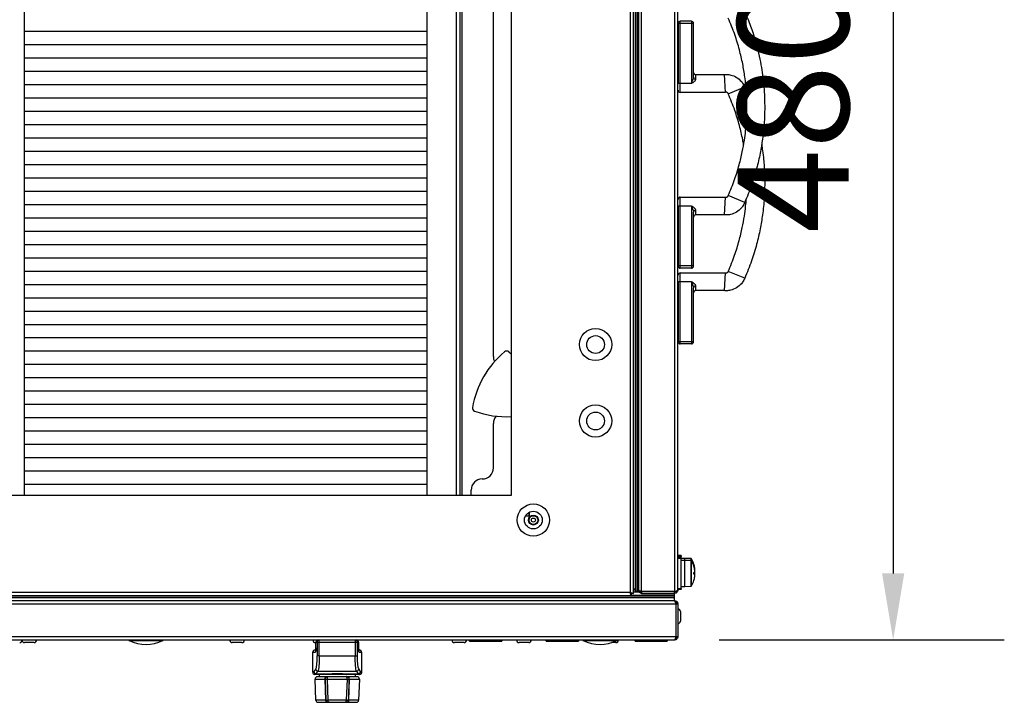
# Model space of a CAD drawing. Units: millimetres. Extents: x -5773 to 16230, y -7919 to 319.
# Drawn here: x -4161 to -3718, y -5523 to -5216 of the extents above; entities that cross this region are included whole.
import ezdxf

# ---------------------------------------------------------------- set-up
doc = ezdxf.new("R2010")
doc.units = ezdxf.units.MM
doc.header["$PDSIZE"] = -1
doc.layers.add('РАЗМЕРЫ', color=7, linetype='Continuous', lineweight=25)
doc.dimstyles.new('Копия Standard', dxfattribs={"dimtxt": 0.5, "dimasz": 0.3, "dimexe": 0.5, "dimexo": 0.2, "dimgap": 0.2, "dimtad": 1, "dimdec": 0, "dimzin": 0, "dimdsep": 46, "dimtxsty": 'Standard', "dimcen": 2, "dimclrd": 256, "dimclre": 256, "dimadec": 0, "dimazin": 0, "dimtfac": 1, "dimtdec": 4, "dimtofl": 0, "dimtmove": 0, "dimatfit": 3, "dimfxl": 1, "dimtolj": 1, "dimtzin": 0, "dimarcsym": 0})

# ---------------------------------------------------------------- blocks, each defined once
blk = doc.blocks.new('*D34')
at = {"layer": 'Defpoints', "color": 0, "transparency": 16777216}
for p in [(-3866.35, -5014.93), (-3866.35, -5494.93), (-3767.99, -5494.93)]:
    blk.add_point(p, dxfattribs=at)
at = {"layer": 'РАЗМЕРЫ', "lineweight": -2, "transparency": 16777216}
for p, q in [((-3846.35, -5014.93), (-3717.99, -5014.93)), ((-3767.99, -5044.93), (-3767.99, -5464.93)), ((-3846.35, -5494.93), (-3717.99, -5494.93))]:
    blk.add_line(p, q, dxfattribs=at)
at = {"layer": 'РАЗМЕРЫ', "transparency": 16777216}
for points in [[(-3772.99, -5044.93), (-3762.99, -5044.93), (-3767.99, -5014.93)], [(-3772.99, -5464.93), (-3762.99, -5464.93), (-3767.99, -5494.93)]]:
    blk.add_solid(points, dxfattribs=at)
at = {"layer": 'РАЗМЕРЫ', "color": 0, "transparency": 16777216, "insert": (-3812.99, -5254.93), "char_height": 50, "attachment_point": 5, "rotation": 90}
blk.add_mtext('\\A1;480', dxfattribs=at)

msp = doc.modelspace()

# ---------------------------------------------------------------- linework, layer by layer
at = {"color": 7, "linetype": 'Continuous', "lineweight": 25}
for p, q in [((-3886.35, -5036.37), (-3886.35, -5473.49)), ((-3884.91, -5474.06), (-3884.91, -5035.8)), ((-3884.06, -5037.08), (-3884.06, -5472.79)), ((-3883.75, -5036.93), (-3883.75, -5472.93)), ((-3883.01, -5036.93), (-3883.01, -5472.93)), ((-3882.61, -5037.33), (-3882.61, -5472.53)), ((-3881.17, -5473.06), (-3881.17, -5036.8)), ((-3866.35, -5036.8), (-3866.35, -5473.06)), ((-3864.91, -5472.49), (-3864.91, -5037.37)), ((-3962.91, -5429.93), (-3962.91, -5079.93)), ((-3939.91, -5079.93), (-3939.91, -5429.93)), ((-4159.04, -5085.43), (-4159.04, -5429.93)), ((-3977.91, -5085.63), (-3977.91, -5429.93)), ((-3947.91, -5367.33), (-3947.91, -5157.53)), ((-3863.81, -5217.41), (-3864.81, -5217.41)), ((-3864.81, -5217.41), (-3864.81, -5244.41)), ((-3863.81, -5217.41), (-3863.81, -5216.41)), ((-3858.81, -5216.41), (-3863.81, -5216.41)), ((-3863.81, -5244.41), (-3863.81, -5217.41)), ((-3858.81, -5217.41), (-3863.81, -5217.41)), ((-3858.81, -5216.41), (-3858.81, -5217.41)), ((-3857.81, -5217.41), (-3858.81, -5217.41)), ((-3858.81, -5217.41), (-3858.81, -5244.41)), ((-3857.81, -5241.61), (-3857.81, -5217.41)), ((-4159.04, -5220.83), (-3977.91, -5220.83)), ((-4159.04, -5226.83), (-3977.91, -5226.83)), ((-3864.91, -5223.93), (-3864.81, -5223.93)), ((-4159.04, -5232.83), (-3977.91, -5232.83)), ((-3864.81, -5234.13), (-3864.91, -5234.13)), ((-4159.04, -5238.83), (-3977.91, -5238.83)), ((-3856.81, -5240.41), (-3844.08, -5240.41)), ((-3844.08, -5240.41), (-3843.54, -5248.41)), ((-4159.04, -5244.83), (-3977.91, -5244.83)), ((-3863.81, -5244.41), (-3864.81, -5244.41)), ((-3858.81, -5244.41), (-3863.81, -5244.41)), ((-3843.54, -5248.41), (-3863.93, -5248.41)), ((-3842.19, -5249.07), (-3834.8, -5245.99)), ((-3834.8, -5245.99), (-3834.09, -5247.78)), ((-4159.04, -5250.83), (-3977.91, -5250.83)), ((-4159.04, -5256.83), (-3977.91, -5256.83)), ((-4159.04, -5262.83), (-3977.91, -5262.83)), ((-4159.04, -5268.83), (-3977.91, -5268.83)), ((-4159.04, -5274.83), (-3977.91, -5274.83)), ((-4159.04, -5280.83), (-3977.91, -5280.83)), ((-4159.04, -5286.83), (-3977.91, -5286.83)), ((-4159.04, -5292.83), (-3977.91, -5292.83)), ((-4159.04, -5298.83), (-3977.91, -5298.83)), ((-3863.93, -5295.56), (-3843.54, -5295.56)), ((-3843.54, -5295.56), (-3844.08, -5303.56)), ((-3834.8, -5297.97), (-3842.19, -5294.9)), ((-3863.81, -5299.56), (-3864.81, -5299.56)), ((-3864.81, -5299.56), (-3864.81, -5326.56)), ((-3858.81, -5299.56), (-3863.81, -5299.56)), ((-3863.81, -5326.56), (-3863.81, -5299.56)), ((-3858.81, -5299.56), (-3858.81, -5326.56)), ((-3857.81, -5326.56), (-3857.81, -5302.36)), ((-4159.04, -5304.83), (-3977.91, -5304.83)), ((-3844.08, -5303.56), (-3856.81, -5303.56)), ((-4159.04, -5310.83), (-3977.91, -5310.83)), ((-3864.91, -5309.83), (-3864.81, -5309.83)), ((-4159.04, -5316.83), (-3977.91, -5316.83)), ((-3864.81, -5320.03), (-3864.91, -5320.03)), ((-4159.04, -5322.83), (-3977.91, -5322.83)), ((-4159.04, -5328.83), (-3977.91, -5328.83)), ((-3863.81, -5326.56), (-3864.81, -5326.56)), ((-3863.93, -5329.66), (-3843.54, -5329.66)), ((-3863.81, -5327.56), (-3863.81, -5326.56)), ((-3858.81, -5326.56), (-3863.81, -5326.56)), ((-3858.81, -5327.56), (-3863.81, -5327.56)), ((-3858.81, -5326.56), (-3858.81, -5327.56)), ((-3857.81, -5326.56), (-3858.81, -5326.56)), ((-3843.54, -5329.66), (-3844.08, -5337.66)), ((-3834.8, -5332.07), (-3842.19, -5329)), ((-3863.81, -5333.66), (-3864.81, -5333.66)), ((-3864.81, -5333.66), (-3864.81, -5360.66)), ((-3858.81, -5333.66), (-3863.81, -5333.66)), ((-3863.81, -5360.66), (-3863.81, -5333.66)), ((-3858.81, -5333.66), (-3858.81, -5360.66)), ((-4159.04, -5334.83), (-3977.91, -5334.83)), ((-3857.81, -5360.66), (-3857.81, -5336.46)), ((-3844.08, -5337.66), (-3856.81, -5337.66)), ((-4159.04, -5340.83), (-3977.91, -5340.83)), ((-4159.04, -5346.83), (-3977.91, -5346.83)), ((-3864.91, -5343.93), (-3864.81, -5343.93)), ((-4159.04, -5352.83), (-3977.91, -5352.83)), ((-3864.81, -5354.13), (-3864.91, -5354.13)), ((-4159.04, -5358.83), (-3977.91, -5358.83)), ((-3863.81, -5360.66), (-3864.81, -5360.66)), ((-3858.81, -5360.66), (-3863.81, -5360.66)), ((-3863.81, -5361.66), (-3863.81, -5360.66)), ((-3857.81, -5360.66), (-3858.81, -5360.66)), ((-3858.81, -5360.66), (-3858.81, -5361.66)), ((-4159.04, -5364.83), (-3977.91, -5364.83)), ((-3940.95, -5365.21), (-3939.91, -5366.11)), ((-3858.81, -5361.66), (-3863.81, -5361.66)), ((-4159.04, -5370.83), (-3977.91, -5370.83)), ((-4159.04, -5376.83), (-3977.91, -5376.83)), ((-4159.04, -5382.83), (-3977.91, -5382.83)), ((-4159.04, -5388.83), (-3977.91, -5388.83)), ((-4159.04, -5394.83), (-3977.91, -5394.83)), ((-4159.04, -5400.83), (-3977.91, -5400.83)), ((-3947.91, -5417.43), (-3947.91, -5397.53)), ((-4159.04, -5406.83), (-3977.91, -5406.83)), ((-4159.04, -5412.83), (-3977.91, -5412.83)), ((-4159.04, -5418.83), (-3977.91, -5418.83)), ((-4159.04, -5424.83), (-3977.91, -5424.83)), ((-3957.91, -5429.93), (-3957.91, -5427.43)), ((-3939.91, -5429.93), (-4539.91, -5429.93)), ((-3932.01, -5439.18), (-3933.51, -5439.18)), ((-3931.71, -5438.88), (-3931.71, -5437.36)), ((-3864.91, -5456.78), (-3863.41, -5456.78)), ((-3864.91, -5456.97), (-3863.41, -5456.97)), ((-3863.41, -5457.29), (-3864.91, -5457.29)), ((-3864.91, -5457.68), (-3863.41, -5457.68)), ((-3864.91, -5457.87), (-3863.41, -5457.87)), ((-3863.41, -5458.19), (-3864.91, -5458.19)), ((-3863.41, -5456.97), (-3863.41, -5456.78)), ((-3863.41, -5456.97), (-3863.41, -5457.29)), ((-3863.41, -5457.68), (-3863.41, -5457.29)), ((-3863.41, -5457.87), (-3863.41, -5457.68)), ((-3863.41, -5457.87), (-3863.41, -5458.19)), ((-3863.41, -5458.03), (-3861.81, -5458.03)), ((-3863.41, -5471.68), (-3863.41, -5458.19)), ((-3861.81, -5458.03), (-3859.09, -5458.13)), ((-3861.81, -5458.93), (-3861.81, -5458.03)), ((-3863.41, -5458.93), (-3861.81, -5458.93)), ((-3861.81, -5458.93), (-3859.09, -5459.03)), ((-3861.81, -5470.93), (-3861.81, -5458.93)), ((-3857.68, -5460.77), (-3857.68, -5460.77)), ((-3857.68, -5461.67), (-3857.68, -5461.67)), ((-3857.31, -5463.49), (-3857.31, -5462.59)), ((-3857.68, -5464.52), (-3857.31, -5464.52)), ((-3857.31, -5465.34), (-3857.68, -5465.34)), ((-3857.31, -5464.52), (-3857.31, -5463.49)), ((-3857.31, -5465.34), (-3857.31, -5464.53)), ((-3857.31, -5466.37), (-3857.31, -5465.34)), ((-3864.91, -5471.68), (-3863.41, -5471.68)), ((-3861.81, -5470.93), (-3863.41, -5470.93)), ((-3863.41, -5471.68), (-3863.41, -5471.99)), ((-3859.09, -5470.84), (-3861.81, -5470.93)), ((-3857.68, -5468.2), (-3857.68, -5468.2)), ((-3866.51, -5475.73), (-5363.51, -5475.73)), ((-5363.24, -5475.73), (-3866.58, -5475.73)), ((-5344.04, -5474.93), (-3885.78, -5474.93)), ((-3886.35, -5473.49), (-5343.47, -5473.49)), ((-3886.13, -5473.93), (-3885.41, -5473.93)), ((-3885.78, -5474.93), (-3885.78, -5474.13)), ((-3866.51, -5474.93), (-3885.78, -5474.93)), ((-3885.78, -5474.93), (-3866.58, -5474.93)), ((-3885.75, -5473.93), (-3885.71, -5474.06)), ((-3884.91, -5474.06), (-3885.71, -5474.06)), ((-3885.41, -5473.93), (-3885.41, -5473.85)), ((-3882.23, -5473.43), (-3884.91, -5473.43)), ((-3883.75, -5472.93), (-3883.01, -5472.93)), ((-3882.01, -5472.8), (-3882.01, -5473.43)), ((-3882.01, -5473.43), (-3881.48, -5473.43)), ((-3881.17, -5473.13), (-3881.37, -5473.09)), ((-3881.17, -5473.06), (-3866.35, -5473.06)), ((-3881.17, -5473.13), (-3881.17, -5473.93)), ((-3866.35, -5473.13), (-3881.17, -5473.13)), ((-3881.17, -5473.93), (-3866.35, -5473.93)), ((-3866.58, -5474.93), (-3866.58, -5475.73)), ((-3866.51, -5473.93), (-3866.51, -5474.93)), ((-3866.51, -5474.93), (-3866.51, -5475.73)), ((-3866.51, -5475.73), (-3866.51, -5477.23)), ((-3866.13, -5473.09), (-3866.35, -5473.13)), ((-3866.35, -5473.93), (-3866.35, -5473.13)), ((-3866, -5473.43), (-3865.71, -5473.43)), ((-3865.71, -5472.89), (-3865.71, -5473.43)), ((-3863.41, -5471.99), (-3864.91, -5471.99)), ((-3863.41, -5472.18), (-3864.91, -5472.18)), ((-3863.41, -5472.18), (-3863.41, -5471.99)), ((-5364.04, -5478.67), (-3865.78, -5478.67)), ((-3866.42, -5477.23), (-5363.4, -5477.23)), ((-3866.42, -5477.23), (-3866.35, -5477.23)), ((-3865.41, -5477.83), (-3866.04, -5477.83)), ((-3865.78, -5478.67), (-3865.78, -5493.49)), ((-3865.75, -5478.48), (-3865.71, -5478.67)), ((-3865.71, -5478.67), (-3864.91, -5478.67)), ((-3865.71, -5493.49), (-3865.71, -5478.67)), ((-3865.41, -5477.83), (-3865.41, -5478.36)), ((-3864.91, -5478.67), (-3864.91, -5493.49)), ((-3863.71, -5482.05), (-3863.71, -5486.42)), ((-3865.78, -5493.49), (-5364.04, -5493.49)), ((-3865.71, -5493.49), (-3865.75, -5493.72)), ((-3864.91, -5493.49), (-3865.71, -5493.49)), ((-3865.41, -5493.84), (-3865.41, -5494.13)), ((-5363.47, -5494.93), (-3866.35, -5494.93)), ((-4161, -5496.13), (-4161.04, -5496.13)), ((-4154.54, -5496.13), (-4158.92, -5496.13)), ((-4061.04, -5496.13), (-4065.42, -5496.13)), ((-4061.02, -5496.13), (-4061.04, -5496.13)), ((-4027.77, -5496.13), (-4028.01, -5496.13)), ((-4027.77, -5498.43), (-4027.77, -5495.93)), ((-4027.76, -5495.93), (-4027.26, -5495.93)), ((-4027.76, -5498.43), (-4027.76, -5495.93)), ((-4027.26, -5495.93), (-4026.26, -5495.93)), ((-4027.26, -5495.93), (-4027.26, -5502)), ((-4026.26, -5495.93), (-4026.26, -5494.93)), ((-4026.26, -5495.93), (-4010.05, -5495.93)), ((-4026.26, -5502), (-4026.26, -5495.93)), ((-4010.05, -5494.93), (-4010.05, -5495.93)), ((-4010.05, -5495.93), (-4010.05, -5502)), ((-4010.05, -5495.93), (-4009.06, -5495.93)), ((-4009.06, -5502), (-4009.06, -5495.93)), ((-4009.06, -5495.93), (-4008.56, -5495.93)), ((-4008.56, -5495.93), (-4008.56, -5498.43)), ((-4008.55, -5495.93), (-4008.55, -5498.43)), ((-3961.04, -5496.13), (-3965.42, -5496.13)), ((-3958.66, -5495.43), (-3958.66, -5494.93)), ((-3958.66, -5495.43), (-3944.16, -5495.43)), ((-3944.16, -5494.93), (-3944.16, -5495.43)), ((-3931.97, -5496.13), (-3936.35, -5496.13)), ((-3924.16, -5495.43), (-3924.16, -5494.93)), ((-3924.16, -5495.43), (-3909.66, -5495.43)), ((-3909.66, -5494.93), (-3909.66, -5495.43)), ((-3892.72, -5496.13), (-3894.68, -5496.13)), ((-3884.16, -5495.43), (-3884.16, -5494.93)), ((-3884.16, -5495.43), (-3869.66, -5495.43)), ((-3869.66, -5494.93), (-3869.66, -5495.43)), ((-3865.41, -5494.13), (-3865.95, -5494.13)), ((-4029.15, -5509.47), (-4029.15, -5500.43)), ((-4029.14, -5500.43), (-4027.98, -5500.43)), ((-4029.14, -5509.48), (-4029.14, -5500.43)), ((-4027.8, -5499.43), (-4028.15, -5499.43)), ((-4028.15, -5499.43), (-4028.15, -5499.43)), ((-4027.76, -5498.43), (-4027.77, -5498.43)), ((-4026.26, -5502), (-4027.26, -5502)), ((-4026.26, -5502), (-4010.05, -5502)), ((-4010.05, -5502), (-4009.06, -5502)), ((-4008.56, -5498.43), (-4008.55, -5498.43)), ((-4008.17, -5499.43), (-4008.52, -5499.43)), ((-4008.34, -5500.43), (-4007.18, -5500.43)), ((-4008.17, -5499.43), (-4008.17, -5499.43)), ((-4007.18, -5500.43), (-4007.18, -5509.48)), ((-4007.17, -5500.43), (-4007.17, -5509.47)), ((-4027.82, -5507.92), (-4028.64, -5509.16)), ((-4028.1, -5510.48), (-4028.34, -5510.46)), ((-4025.97, -5510.48), (-4028.09, -5510.48)), ((-4027.65, -5510.14), (-4026.82, -5508.91)), ((-4027.65, -5510.14), (-4021.11, -5510.14)), ((-4023.05, -5511.48), (-4027.12, -5511.48)), ((-4026.82, -5508.91), (-4009.5, -5508.91)), ((-4026.16, -5511.48), (-4026.16, -5510.48)), ((-4010.35, -5510.48), (-4025.97, -5510.48)), ((-4013.74, -5511.48), (-4022.58, -5511.48)), ((-4022.58, -5512.52), (-4022.58, -5511.48)), ((-4022.26, -5510.48), (-4022.26, -5510.45)), ((-4022.16, -5510.48), (-4022.16, -5510.42)), ((-4015.2, -5510.14), (-4008.67, -5510.14)), ((-4014.16, -5510.37), (-4014.16, -5510.48)), ((-4014.06, -5510.45), (-4014.06, -5510.48)), ((-4013.74, -5512.52), (-4013.74, -5511.48)), ((-4009.2, -5511.48), (-4013.26, -5511.48)), ((-4008.23, -5510.48), (-4010.35, -5510.48)), ((-4010.16, -5510.48), (-4010.16, -5511.48)), ((-4009.5, -5508.91), (-4008.67, -5510.14)), ((-4007.68, -5509.16), (-4008.5, -5507.92)), ((-4007.98, -5510.46), (-4008.23, -5510.46)), ((-4027.79, -5522.02), (-4028.12, -5512.52)), ((-4023.23, -5522.02), (-4023.58, -5512.52)), ((-4022.58, -5512.52), (-4013.74, -5512.52)), ((-4022.23, -5522.02), (-4022.58, -5512.52)), ((-4013.74, -5512.52), (-4014.09, -5522.02)), ((-4012.74, -5512.52), (-4013.09, -5522.02)), ((-4008.2, -5512.52), (-4008.53, -5522.02)), ((-4026.79, -5522.98), (-4022.74, -5522.98)), ((-4014.09, -5522.02), (-4022.23, -5522.02)), ((-4022.23, -5522.98), (-4022.23, -5522.02)), ((-4022.23, -5522.98), (-4014.09, -5522.98)), ((-4014.09, -5522.98), (-4014.09, -5522.02)), ((-4013.57, -5522.98), (-4009.53, -5522.98))]:
    msp.add_line(p, q, dxfattribs=at)
at = {"color": 8, "linetype": 'Continuous', "lineweight": 25}
for p, q in [((-3964.71, -5079.93), (-3964.71, -5429.93)), ((-3962.11, -5079.93), (-3962.11, -5429.93)), ((-3932.01, -5437.53), (-3932.01, -5439.18)), ((-3859.09, -5458.13), (-3859.09, -5459.03)), ((-3858.67, -5459.29), (-3858.67, -5458.39)), ((-3859.09, -5459.03), (-3859.09, -5470.84)), ((-3858.67, -5470.58), (-3858.67, -5459.29)), ((-4111.78, -5495.2), (-4104.98, -5495.2)), ((-4104.98, -5495.2), (-4096.62, -5495.2)), ((-4027.76, -5495.93), (-4027.77, -5495.93)), ((-4008.55, -5495.93), (-4008.56, -5495.93)), ((-3907.49, -5495.2), (-3900.69, -5495.2)), ((-3900.69, -5495.2), (-3892.33, -5495.2)), ((-4029.15, -5500.43), (-4029.14, -5500.43)), ((-4007.18, -5500.43), (-4007.17, -5500.43)), ((-4029.14, -5509.48), (-4029.14, -5509.47)), ((-4008.17, -5510.47), (-4008.09, -5510.47)), ((-4007.18, -5509.47), (-4007.18, -5509.48)), ((-4028.12, -5512.52), (-4023.6, -5512.52)), ((-4012.72, -5512.52), (-4008.2, -5512.52)), ((-4023.28, -5522.02), (-4027.79, -5522.02)), ((-4008.53, -5522.02), (-4013.04, -5522.02))]:
    msp.add_line(p, q, dxfattribs=at)
at = {"color": 7, "linetype": 'Continuous', "lineweight": 25, "flags": 128}
for points in [[(-3864.91, -5493.33), (-3864.94, -5493.65), (-3864.96, -5493.73)], [(-4028.17, -5510.48), (-4028.34, -5510.46), (-4028.36, -5510.45)], [(-4023.6, -5512.52), (-4023.59, -5512.32), (-4023.56, -5512.13), (-4023.52, -5511.95), (-4023.45, -5511.79), (-4023.36, -5511.66), (-4023.27, -5511.56), (-4023.16, -5511.5), (-4023.05, -5511.48)], [(-4012.72, -5512.52), (-4012.73, -5512.32), (-4012.76, -5512.13), (-4012.8, -5511.95), (-4012.87, -5511.79), (-4012.96, -5511.66), (-4013.05, -5511.56), (-4013.16, -5511.5), (-4013.26, -5511.48)], [(-4008.17, -5510.48), (-4007.98, -5510.46), (-4007.97, -5510.46)], [(-4022.74, -5522.98), (-4022.85, -5522.97), (-4022.94, -5522.91), (-4023.03, -5522.82), (-4023.11, -5522.7), (-4023.18, -5522.56), (-4023.23, -5522.39), (-4023.26, -5522.21), (-4023.28, -5522.02)], [(-4013.04, -5522.02), (-4013.06, -5522.21), (-4013.09, -5522.39), (-4013.14, -5522.56), (-4013.21, -5522.7), (-4013.29, -5522.82), (-4013.38, -5522.91), (-4013.47, -5522.97), (-4013.57, -5522.98)]]:
    msp.add_lwpolyline(points, dxfattribs=at)
at = {"color": 7, "linetype": 'Continuous', "lineweight": 25}
for centre, radius in [((-3901.91, -5361.93), 7.25), ((-3901.91, -5361.93), 4), ((-3901.91, -5396.33), 7.25), ((-3901.91, -5396.33), 4), ((-3929.91, -5440.93), 7.25), ((-3929.91, -5440.93), 4), ((-3929.91, -5440.93), 2.25), ((-3929.91, -5440.93), 1.95), ((-3929.91, -5440.93), 0.9)]:
    msp.add_circle(centre, radius, dxfattribs=at)
for centre, radius, start, end in [((-3863.81, -5217.41), 1, 90, 180), ((-3858.81, -5217.41), 1, 0, 90), ((-3856.81, -5239.41), 1, 180.0007, 269.8824), ((-3856.88, -5241.53), 0.937, 184.7111, 274.0402), ((-3863.81, -5247.41), 1, 180.0577, 269.6926), ((-3863.81, -5296.56), 1, 89.6923, 179.9423), ((-3856.88, -5302.44), 0.937, 85.9598, 175.2889), ((-3856.81, -5304.56), 1, 89.8945, 179.9997), ((-3863.81, -5326.56), 1, 180, 270), ((-3863.81, -5330.66), 1, 89.6923, 179.9423), ((-3858.81, -5326.56), 1, 270, 0), ((-3856.88, -5336.54), 0.937, 85.9598, 175.2889), ((-3856.81, -5338.66), 1, 89.8945, 179.9997), ((-3863.81, -5360.66), 1, 180, 270), ((-3858.81, -5360.66), 1, 270, 0), ((-3915.91, -5397.45), 42.02, 129.9119, 170.085), ((-3941.91, -5366.37), 1.5, 50.0842, 129.9119), ((-3942.81, -5367.33), 5.1, 180, 206.3621), ((-3955.83, -5390.47), 1.5, 170.085, 249.9096), ((-3941.91, -5352.42), 42.01, 249.9096, 272.7313), ((-3942.81, -5397.53), 5.1, 138.6853, 180), ((-3952.91, -5417.43), 5, 270, 0), ((-3952.91, -5427.43), 5, 90, 180), ((-3932.01, -5438.88), 0.3, 270, 0), ((-3859.11, -5458.63), 0.5, 28.9679, 88), ((-3868.87, -5464.03), 11.66, 16.2713, 28.9679), ((-3859.11, -5459.53), 0.5, 28.9679, 88), ((-3868.87, -5464.93), 11.66, 16.2713, 28.9679), ((-3868.87, -5464.03), 11.65, 7.0996, 16.2649), ((-3868.87, -5464.93), 11.65, 7.0996, 16.2649), ((-3870.5, -5464.93), 12.82, 358.1675, 1.8325), ((-3868.87, -5464.93), 11.65, 343.7351, 352.9004), ((-3873.11, -5463.87), 14.12, 213.3327, 219.1435), ((-3859.11, -5470.34), 0.5, 272, 331.0321), ((-3868.87, -5464.93), 11.66, 331.0321, 343.7287), ((-3883.75, -5472.53), 0.4, 219.1435, 270), ((-3883.01, -5472.53), 0.4, 270, 0), ((-3866.51, -5478.83), 1.6, 0, 85.5866), ((-3864.78, -5482.05), 1.07, 360, 96.9637), ((-3864.78, -5486.42), 1.07, 263.0363, 0), ((-4161.04, -5495.06), 1.07, 270, 6.9637), ((-4161, -5495.06), 1.07, 270, 347.1929), ((-4158.92, -5495.06), 1.07, 178.0953, 270), ((-4154.54, -5495.06), 1.07, 270, 6.9637), ((-4111.65, -5494.93), 0.3, 180, 244.2918), ((-4104.2, -5479.46), 17.47, 244.2918, 295.7082), ((-4096.75, -5494.93), 0.3, 295.7082, 0), ((-4065.42, -5495.06), 1.07, 173.0363, 270), ((-4061.04, -5495.06), 1.07, 270, 6.9637), ((-4061.02, -5495.06), 1.07, 270, 6.9637), ((-4028.01, -5495.06), 1.07, 173.0363, 270), ((-4026.77, -5495.93), 1, 90, 180), ((-4026.76, -5495.93), 0.997, 90.1767, 180.1757), ((-4026.26, -5495.93), 0.997, 90.1767, 180.1757), ((-4010.06, -5495.93), 0.997, 359.8243, 89.8233), ((-4009.55, -5495.93), 1, 0, 90), ((-4009.56, -5495.93), 0.997, 359.8243, 89.8233), ((-3965.42, -5495.06), 1.07, 173.0363, 270), ((-3961.04, -5495.06), 1.07, 270, 6.9637), ((-3936.35, -5495.06), 1.07, 173.0363, 270), ((-3931.97, -5495.06), 1.07, 270, 6.9637), ((-3907.36, -5494.93), 0.3, 180, 244.2918), ((-3899.91, -5479.46), 17.47, 244.2918, 295.7082), ((-3892.72, -5495.06), 1.07, 270, 6.9637), ((-3892.46, -5494.93), 0.3, 295.7082, 0), ((-4028.15, -5500.43), 1, 90, 180), ((-4028.14, -5500.43), 0.997, 90.1767, 180.1757), ((-4008.17, -5500.43), 1, 0, 90), ((-4008.18, -5500.43), 0.997, 359.8243, 89.8233), ((-4028.14, -5509.48), 0.996, 179.7278, 258.4793), ((-4027.63, -5509.13), 1.01, 181.4276, 269.0049), ((-4027.12, -5512.48), 1, 90, 182), ((-4026.81, -5507.9), 1.01, 181.4276, 269.0049), ((-4022.58, -5512.48), 1, 90, 182.0862), ((-4013.74, -5512.48), 1, 357.9138, 90), ((-4009.51, -5507.9), 1.01, 270.9951, 358.5724), ((-4009.2, -5512.48), 1, 358, 90), ((-4008.69, -5509.13), 1.01, 270.9951, 358.5724), ((-4008.18, -5509.48), 0.996, 281.5055, 0.2722), ((-4026.79, -5521.98), 1, 182, 270), ((-4022.23, -5521.98), 1, 182.0862, 270), ((-4014.09, -5521.98), 1, 270, 357.9138), ((-4009.53, -5521.98), 1, 270, 358)]:
    msp.add_arc(centre, radius, start, end, dxfattribs=at)
at = {"color": 8, "linetype": 'Continuous', "lineweight": 25}
for centre, radius, start, end in [((-4026.98, -5500.43), 1, 150.4622, 180.0107), ((-4009.34, -5500.43), 1, 359.9892, 29.6266), ((-4023.09, -5505.55), 6.98, 265.9839, 274.1885), ((-4013.23, -5505.55), 6.98, 265.8115, 274.0161), ((-4022.74, -5515.05), 6.98, 265.9839, 274.1885), ((-4013.58, -5515.05), 6.98, 265.8115, 274.0161)]:
    msp.add_arc(centre, radius, start, end, dxfattribs=at)
at = {"color": 7, "linetype": 'Continuous', "lineweight": 25, "extrusion": (0, 0, -1)}
for centre, major_axis, ratio, start_param, end_param in [((-4027.98, -5498.43), (0, 2), 0.11125, 1.570796, 3.141593), ((-4027.93, -5502), (0, 6), 0.11125, 1.570796, 2.976444), ((-4026.93, -5502), (0, 7), 0.095358, 1.570796, 2.976444), ((-4009.39, -5502), (0, 7), 0.095358, 3.306741, 4.712389), ((-4008.39, -5502), (0, 6), 0.11125, 3.306741, 4.712389), ((-4008.34, -5498.43), (0, 2), 0.11125, 3.141593, 4.712389), ((-4029.08, -5485.48), (0, 24), 0.11125, 2.976444, 3.163988), ((-4018.16, -5510.62), (-4.1, 0), 0.166667, 0.765919, 2.375674), ((-4007.24, -5485.48), (0, 24), 0.11125, 3.119197, 3.306741)]:
    msp.add_ellipse(centre, major_axis=major_axis, ratio=ratio, start_param=start_param, end_param=end_param, dxfattribs=at)
at = {"color": 8, "linetype": 'Continuous', "lineweight": 25, "extrusion": (0, 0, -1)}
for centre, start_param, end_param in [((-4028.09, -5485.48), 2.976444, 3.142999), ((-4008.23, -5485.48), 3.141295, 3.306741)]:
    msp.add_ellipse(centre, major_axis=(0, 25), ratio=0.1068, start_param=start_param, end_param=end_param, dxfattribs=at)
at = {"color": 7, "linetype": 'Continuous', "lineweight": 25}
for points, knots in [([(-3834.8, -5211.89), (-3833.88, -5214.12), (-3832.11, -5218.4), (-3830.08, -5224.74), (-3828.55, -5230.56), (-3827.48, -5235.78), (-3826.77, -5240.34), (-3826.32, -5244.25), (-3826.04, -5247.63), (-3825.84, -5251.39), (-3825.77, -5256.16), (-3826, -5262.41), (-3826.67, -5269.1), (-3827.82, -5276.01), (-3829.44, -5282.95), (-3831.7, -5290.4), (-3833.74, -5295.39), (-3834.8, -5297.97)], [0, 0, 0, 0, 0.081403, 0.157006, 0.225164, 0.285235, 0.337386, 0.38177, 0.418458, 0.452332, 0.509203, 0.579925, 0.664347, 0.736667, 0.817056, 0.905644, 1, 1, 1, 1]), ([(-3842.19, -5294.9), (-3841.19, -5292.48), (-3839.32, -5287.95), (-3837.31, -5281.33), (-3835.89, -5275.44), (-3834.96, -5270.27), (-3834.39, -5265.88), (-3834.05, -5262.16), (-3833.84, -5258.36), (-3833.77, -5253.81), (-3833.98, -5248.01), (-3834.62, -5241.81), (-3835.68, -5235.42), (-3837.16, -5229.04), (-3839.24, -5222.1), (-3841.17, -5217.43), (-3842.19, -5214.97)], [0, 0, 0, 0, 0.095347, 0.178645, 0.252274, 0.316175, 0.370051, 0.413811, 0.452355, 0.509001, 0.579503, 0.663929, 0.736176, 0.8157, 0.902879, 1, 1, 1, 1]), ([(-3844.08, -5240.41), (-3843.74, -5240.39), (-3843.04, -5240.35), (-3842.04, -5240.4), (-3840.45, -5240.7), (-3838.38, -5241.54), (-3836.68, -5243.01), (-3835.69, -5244.27), (-3835.2, -5245.11), (-3834.93, -5245.71), (-3834.8, -5245.99)], [0, 0, 0, 0, 0.087316, 0.180564, 0.25964, 0.504101, 0.750373, 0.829927, 0.91881, 1, 1, 1, 1]), ([(-3858.81, -5244.41), (-3858.81, -5244.41), (-3858.68, -5244.12), (-3858.42, -5243.58), (-3858.11, -5242.84), (-3857.87, -5242.17), (-3857.83, -5241.8), (-3857.81, -5241.61)], [0, 0, 0, 0, 0.003036, 0.290363, 0.559809, 0.777696, 1, 1, 1, 1]), ([(-3858.81, -5244.41), (-3858.81, -5244.41), (-3858.55, -5244.25), (-3858.03, -5243.93), (-3857.38, -5243.43), (-3856.96, -5242.96), (-3856.82, -5242.65), (-3856.81, -5242.5), (-3856.81, -5242.46)], [0, 0, 0, 0, 0.002644, 0.270739, 0.52734, 0.747899, 0.943229, 1, 1, 1, 1]), ([(-3842.19, -5249.07), (-3842.21, -5249.02), (-3842.23, -5248.96), (-3842.26, -5248.89), (-3842.27, -5248.87), (-3842.27, -5248.87), (-3842.27, -5248.86), (-3842.28, -5248.86), (-3842.28, -5248.86), (-3842.28, -5248.86), (-3842.38, -5248.73), (-3842.56, -5248.51), (-3842.86, -5248.39), (-3843.06, -5248.36), (-3843.27, -5248.37), (-3843.43, -5248.39), (-3843.54, -5248.41)], [0, 0, 0, 0, 0.091808, 0.114574, 0.126751, 0.132034, 0.133323, 0.134353, 0.135461, 0.13698, 0.1425, 0.431818, 0.620181, 0.714963, 0.794674, 1, 1, 1, 1]), ([(-3835.32, -5272.02), (-3835.45, -5271.25), (-3835.91, -5268.34), (-3837.17, -5263.14), (-3839.24, -5256.2), (-3841.17, -5251.53), (-3842.19, -5249.07)], [0, 0, 0, 0, 0.09644, 0.368799, 0.667375, 1, 1, 1, 1]), ([(-3827.2, -5271.91), (-3827.05, -5272.83), (-3826.69, -5275.04), (-3826.32, -5278.35), (-3826.04, -5281.73), (-3825.84, -5285.49), (-3825.77, -5290.26), (-3826, -5296.51), (-3826.67, -5303.2), (-3827.82, -5310.11), (-3829.44, -5317.05), (-3831.7, -5324.5), (-3833.74, -5329.49), (-3834.8, -5332.07)], [0, 0, 0, 0, 0.045583, 0.109512, 0.162357, 0.211149, 0.293064, 0.394932, 0.516532, 0.620699, 0.73649, 0.864091, 1, 1, 1, 1]), ([(-3834.8, -5297.97), (-3834.93, -5298.26), (-3835.2, -5298.86), (-3835.69, -5299.7), (-3836.69, -5300.96), (-3838.4, -5302.44), (-3840.5, -5303.27), (-3842.07, -5303.56), (-3843.05, -5303.62), (-3843.73, -5303.58), (-3844.08, -5303.56)], [0, 0, 0, 0, 0.080577, 0.170833, 0.250549, 0.497563, 0.745071, 0.823624, 0.911253, 1, 1, 1, 1]), ([(-3843.54, -5295.56), (-3843.43, -5295.58), (-3843.22, -5295.61), (-3842.91, -5295.59), (-3842.62, -5295.47), (-3842.4, -5295.3), (-3842.32, -5295.16), (-3842.28, -5295.11), (-3842.28, -5295.11), (-3842.28, -5295.11), (-3842.27, -5295.11), (-3842.27, -5295.1), (-3842.26, -5295.08), (-3842.23, -5295.01), (-3842.21, -5294.95), (-3842.19, -5294.9)], [0, 0, 0, 0, 0.207712, 0.372275, 0.564896, 0.753766, 0.855475, 0.859712, 0.861846, 0.862864, 0.864286, 0.870261, 0.883441, 0.907228, 1, 1, 1, 1]), ([(-3842.19, -5329), (-3841.19, -5326.58), (-3839.32, -5322.05), (-3837.31, -5315.43), (-3835.9, -5309.54), (-3834.96, -5304.37), (-3834.4, -5299.98), (-3834.13, -5297.3), (-3834.06, -5296.09), (-3834.06, -5296.08)], [0, 0, 0, 0, 0.230132, 0.431183, 0.608897, 0.76313, 0.893165, 0.998787, 1, 1, 1, 1]), ([(-3856.81, -5301.5), (-3856.83, -5301.38), (-3856.86, -5301.23), (-3857.05, -5300.91), (-3857.38, -5300.53), (-3858.03, -5300.04), (-3858.55, -5299.72), (-3858.81, -5299.56), (-3858.81, -5299.56)], [0, 0, 0, 0, 0.1951, 0.252092, 0.472653, 0.729258, 0.997356, 1, 1, 1, 1]), ([(-3858.81, -5299.56), (-3858.81, -5299.56), (-3858.68, -5299.84), (-3858.42, -5300.39), (-3858.11, -5301.13), (-3857.87, -5301.79), (-3857.83, -5302.17), (-3857.81, -5302.36)], [0, 0, 0, 0, 0.003036, 0.290363, 0.559809, 0.777696, 1, 1, 1, 1]), ([(-3843.54, -5329.66), (-3843.43, -5329.68), (-3843.22, -5329.71), (-3842.91, -5329.69), (-3842.62, -5329.57), (-3842.4, -5329.4), (-3842.32, -5329.26), (-3842.28, -5329.21), (-3842.28, -5329.21), (-3842.28, -5329.21), (-3842.27, -5329.21), (-3842.27, -5329.2), (-3842.26, -5329.18), (-3842.23, -5329.11), (-3842.21, -5329.05), (-3842.19, -5329)], [0, 0, 0, 0, 0.207712, 0.372275, 0.564896, 0.753766, 0.855475, 0.859712, 0.861846, 0.862864, 0.864286, 0.870261, 0.883441, 0.907228, 1, 1, 1, 1]), ([(-3856.81, -5335.6), (-3856.83, -5335.48), (-3856.86, -5335.33), (-3857.05, -5335.01), (-3857.38, -5334.63), (-3858.03, -5334.14), (-3858.55, -5333.82), (-3858.81, -5333.66), (-3858.81, -5333.66)], [0, 0, 0, 0, 0.1951, 0.252092, 0.472653, 0.729258, 0.997356, 1, 1, 1, 1]), ([(-3858.81, -5333.66), (-3858.81, -5333.66), (-3858.68, -5333.94), (-3858.42, -5334.49), (-3858.11, -5335.23), (-3857.87, -5335.89), (-3857.83, -5336.27), (-3857.81, -5336.46)], [0, 0, 0, 0, 0.003036, 0.290363, 0.559809, 0.777696, 1, 1, 1, 1]), ([(-3834.8, -5332.07), (-3834.93, -5332.36), (-3835.2, -5332.96), (-3835.69, -5333.8), (-3836.69, -5335.06), (-3838.4, -5336.54), (-3840.5, -5337.37), (-3842.07, -5337.66), (-3843.05, -5337.72), (-3843.73, -5337.68), (-3844.08, -5337.66)], [0, 0, 0, 0, 0.080577, 0.170833, 0.250549, 0.497563, 0.745071, 0.823624, 0.911253, 1, 1, 1, 1]), ([(-3885.78, -5474.13), (-3885.83, -5474.12), (-3885.92, -5474.1), (-3886.02, -5474.01), (-3886.07, -5473.94), (-3886.07, -5473.93)], [0, 0, 0, 0, 0.485334, 0.970668, 1, 1, 1, 1]), ([(-3882.61, -5472.42), (-3882.59, -5472.47), (-3882.56, -5472.57), (-3882.29, -5472.71), (-3881.9, -5472.85), (-3881.5, -5472.97), (-3881.25, -5473.04), (-3881.17, -5473.06)], [0, 0, 0, 0, 0.223153, 0.44633, 0.669507, 0.892684, 1, 1, 1, 1]), ([(-3881.17, -5473.93), (-3881.34, -5473.92), (-3881.67, -5473.88), (-3882.12, -5473.61), (-3882.44, -5473.22), (-3882.59, -5472.82), (-3882.61, -5472.57), (-3882.61, -5472.49)], [0, 0, 0, 0, 0.223153, 0.44633, 0.669507, 0.892684, 1, 1, 1, 1]), ([(-3865.78, -5478.67), (-3865.83, -5478.51), (-3865.92, -5478.17), (-3866.07, -5477.72), (-3866.21, -5477.4), (-3866.33, -5477.25), (-3866.4, -5477.24), (-3866.42, -5477.23)], [0, 0, 0, 0, 0.223153, 0.44633, 0.669507, 0.892684, 1, 1, 1, 1]), ([(-3866.35, -5477.23), (-3866.18, -5477.25), (-3865.84, -5477.29), (-3865.4, -5477.55), (-3865.07, -5477.94), (-3864.93, -5478.34), (-3864.91, -5478.59), (-3864.91, -5478.67)], [0, 0, 0, 0, 0.223153, 0.44633, 0.669507, 0.892684, 1, 1, 1, 1]), ([(-4027.87, -5500.02), (-4027.87, -5500.02), (-4027.86, -5500.01), (-4027.84, -5499.9), (-4027.81, -5499.66), (-4027.78, -5499.24), (-4027.77, -5498.79), (-4027.77, -5498.51), (-4027.77, -5498.43)], [0, 0, 0, 0, 0.0761, 0.20023, 0.380092, 0.618532, 0.896867, 1, 1, 1, 1]), ([(-4008.55, -5498.43), (-4008.55, -5498.56), (-4008.55, -5498.91), (-4008.53, -5499.41), (-4008.49, -5499.8), (-4008.46, -5499.98), (-4008.45, -5500.03), (-4008.45, -5500.02), (-4008.45, -5500.02)], [0, 0, 0, 0, 0.173179, 0.467969, 0.715473, 0.891359, 0.999817, 1, 1, 1, 1]), ([(-4023.05, -5511.48), (-4023.04, -5511.48), (-4022.87, -5511.48), (-4022.74, -5511.48), (-4022.61, -5511.48)], [0, 0, 0, 0, 0.076449, 1, 1, 1, 1]), ([(-4022.26, -5510.45), (-4022.21, -5510.42), (-4022.12, -5510.36), (-4021.59, -5510.23), (-4021.2, -5510.16), (-4021.11, -5510.14)], [0, 0, 0, 0, 0.437994, 0.875788, 1, 1, 1, 1]), ([(-4015.2, -5510.14), (-4014.92, -5510.2), (-4014.34, -5510.31), (-4014.08, -5510.41), (-4014.06, -5510.44), (-4014.06, -5510.45)], [0, 0, 0, 0, 0.442397, 0.884946, 1, 1, 1, 1]), ([(-4014.17, -5511.48), (-4014.17, -5511.48), (-4014.18, -5511.48), (-4014.11, -5511.48), (-4013.79, -5511.48), (-4013.44, -5511.48), (-4013.26, -5511.48)], [0, 0, 0, 0, 0.022645, 0.348388, 0.674196, 1, 1, 1, 1]), ([(-4007.18, -5509.47), (-4007.17, -5509.49), (-4007.15, -5509.63), (-4007.23, -5509.87), (-4007.39, -5510.13), (-4007.58, -5510.29), (-4007.72, -5510.38), (-4007.78, -5510.4), (-4007.79, -5510.4)], [0, 0, 0, 0, 0.042331, 0.358849, 0.607136, 0.814696, 0.990448, 1, 1, 1, 1]), ([(-4023.6, -5512.52), (-4023.58, -5513.18), (-4023.47, -5516.35), (-4023.36, -5519.52), (-4023.28, -5522.02)], [0, 0, 0, 0, 0.210363, 1, 1, 1, 1]), ([(-4013.04, -5522.02), (-4013.02, -5521.35), (-4012.91, -5518.19), (-4012.8, -5515.02), (-4012.72, -5512.52)], [0, 0, 0, 0, 0.210363, 1, 1, 1, 1]), ([(-4021.81, -5522.98), (-4021.81, -5522.98), (-4021.8, -5522.98), (-4021.89, -5522.98), (-4022.21, -5522.98), (-4022.57, -5522.98), (-4022.74, -5522.98)], [0, 0, 0, 0, 0.039126, 0.359374, 0.679689, 1, 1, 1, 1]), ([(-4013.57, -5522.98), (-4013.6, -5522.98), (-4013.78, -5522.98), (-4013.92, -5522.98), (-4014.05, -5522.98)], [0, 0, 0, 0, 0.1270005, 1, 1, 1, 1])]:
    msp.add_open_spline(points, degree=3, knots=knots, dxfattribs=at)
at = {"color": 8, "linetype": 'Continuous', "lineweight": 25}
for points, knots in [([(-3856.81, -5242.46), (-3856.81, -5242.37), (-3856.81, -5241.92), (-3856.81, -5241.37), (-3856.81, -5240.64), (-3856.81, -5240.32), (-3856.81, -5240.41), (-3856.81, -5240.42)], [0, 0, 0, 0, 0.054452, 0.252825, 0.455576, 0.98154, 1, 1, 1, 1]), ([(-3863.81, -5248.38), (-3863.81, -5248.35), (-3863.81, -5248.3), (-3863.81, -5247.61), (-3863.81, -5246.6), (-3863.81, -5245.62), (-3863.81, -5244.97), (-3863.81, -5244.6), (-3863.81, -5244.41)], [0, 0, 0, 0, 0.281943, 0.611601, 0.82899, 0.91566, 0.957659, 1, 1, 1, 1]), ([(-3863.81, -5299.56), (-3863.81, -5299.43), (-3863.81, -5299.16), (-3863.81, -5298.77), (-3863.81, -5298.28), (-3863.81, -5297.82), (-3863.81, -5297.35), (-3863.81, -5296.9), (-3863.81, -5296.27), (-3863.81, -5295.77), (-3863.81, -5295.5), (-3863.81, -5295.58), (-3863.81, -5295.59)], [0, 0, 0, 0, 0.028458, 0.061312, 0.094808, 0.165457, 0.224289, 0.303417, 0.412342, 0.683064, 0.958791, 1, 1, 1, 1]), ([(-3856.81, -5303.55), (-3856.81, -5303.55), (-3856.81, -5303.6), (-3856.81, -5303.41), (-3856.81, -5302.91), (-3856.81, -5302.2), (-3856.81, -5301.58), (-3856.81, -5301.5)], [0, 0, 0, 0, 0.018464, 0.333174, 0.651527, 0.955767, 1, 1, 1, 1]), ([(-3863.81, -5333.66), (-3863.81, -5333.53), (-3863.81, -5333.26), (-3863.81, -5332.87), (-3863.81, -5332.38), (-3863.81, -5331.92), (-3863.81, -5331.45), (-3863.81, -5331), (-3863.81, -5330.37), (-3863.81, -5329.87), (-3863.81, -5329.6), (-3863.81, -5329.68), (-3863.81, -5329.69)], [0, 0, 0, 0, 0.028458, 0.061312, 0.094808, 0.165457, 0.224289, 0.303417, 0.412342, 0.683064, 0.958791, 1, 1, 1, 1]), ([(-3856.81, -5337.65), (-3856.81, -5337.65), (-3856.81, -5337.7), (-3856.81, -5337.51), (-3856.81, -5337.01), (-3856.81, -5336.3), (-3856.81, -5335.68), (-3856.81, -5335.6)], [0, 0, 0, 0, 0.018464, 0.333174, 0.651527, 0.955767, 1, 1, 1, 1])]:
    msp.add_open_spline(points, degree=3, knots=knots, dxfattribs=at)
at = {"color": 7, "linetype": 'Continuous', "lineweight": 25}
for points in [[(-3885.78, -5474.93), (-3885.83, -5474.91), (-3885.92, -5474.87), (-3886.07, -5474.54), (-3886.21, -5474.06), (-3886.3, -5473.68), (-3886.35, -5473.49)], [(-3886.35, -5473.49), (-3886.16, -5473.54), (-3885.78, -5473.64), (-3885.31, -5473.78), (-3884.97, -5473.92), (-3884.93, -5474.02), (-3884.91, -5474.06)], [(-3866.35, -5473.06), (-3866.16, -5473.02), (-3865.78, -5472.92), (-3865.31, -5472.78), (-3864.97, -5472.64), (-3864.93, -5472.54), (-3864.91, -5472.49)], [(-3864.91, -5472.49), (-3864.93, -5472.68), (-3864.97, -5473.06), (-3865.31, -5473.54), (-3865.78, -5473.87), (-3866.16, -5473.91), (-3866.35, -5473.93)], [(-3866.35, -5494.93), (-3866.3, -5494.91), (-3866.21, -5494.87), (-3866.07, -5494.54), (-3865.92, -5494.06), (-3865.83, -5493.68), (-3865.78, -5493.49)], [(-3864.91, -5493.49), (-3864.93, -5493.68), (-3864.97, -5494.06), (-3865.31, -5494.54), (-3865.78, -5494.87), (-3866.16, -5494.91), (-3866.35, -5494.93)]]:
    msp.add_open_spline(points, degree=3, dxfattribs=at)

# ---------------------------------------------------------------- dimensions: what is measured, and where the dimension line sits
at = {"layer": 'РАЗМЕРЫ'}
dim = msp.add_linear_dim(base=(-3767.99, -5494.93), p1=(-3866.35, -5014.93), p2=(-3866.35, -5494.93), angle=90, dimstyle='Копия Standard', override={"dimscale": 100, "dimsah": 1}, dxfattribs=at)
dim.commit()
dim.dimension.update_dxf_attribs({"geometry": '*D34', "text_midpoint": (-3812.99, -5254.93)})

doc.saveas('drawing.dxf')
